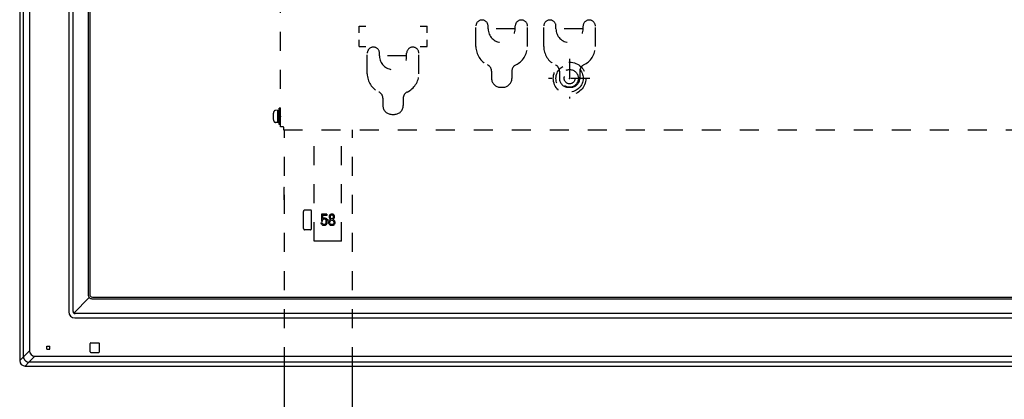
# Model space of a CAD drawing. Extents: x 131 to 270, y 11 to 245.
# Drawn here: x 137 to 174, y 176 to 190 of the extents above; entities that cross this region are included whole.
import ezdxf

# ---------------------------------------------------------------- set-up
doc = ezdxf.new("R2010")
doc.units = 0
doc.linetypes.add('DASHED', pattern=[19.05, 12.7, -6.35])
doc.linetypes.add('HIDDEN2', pattern=[1.4, 0.7, -0.7])
doc.layers.add('GAIKEI', color=7, linetype='CONTINUOUS')

msp = doc.modelspace()

# ---------------------------------------------------------------- linework, layer by layer
at = {"layer": 'GAIKEI', "linetype": 'CONTINUOUS'}
for p, q in [((137.25649, 213.06046), (137.25649, 177.25991)), ((137.45621, 177.06018), (197.55676, 177.06018))]:
    msp.add_line(p, q, dxfattribs=at)
at = {"layer": 'GAIKEI', "color": 1, "linetype": 'CONTINUOUS'}
for p, q in [((137.39189, 177.39332), (137.39189, 212.92704)), ((137.61872, 212.70022), (137.61872, 177.62015)), ((139.06502, 211.26446), (139.06502, 179.05591)), ((139.22356, 179.06263), (139.22356, 211.25774)), ((139.77372, 210.63561), (139.77372, 179.68476)), ((139.83399, 210.62093), (139.83399, 179.69944)), ((148.57158, 182.64794), (148.36524, 182.64794)), ((148.36524, 182.64794), (148.36524, 182.40192)), ((148.36524, 182.40192), (148.40798, 182.40192)), ((148.57158, 182.60826), (148.40492, 182.60826)), ((148.40492, 182.60826), (148.40492, 182.49616)), ((148.40492, 182.49616), (148.41826, 182.50616)), ((148.40798, 182.40192), (148.41968, 182.44288)), ((148.41826, 182.50616), (148.44785, 182.52096)), ((148.41968, 182.44288), (148.429, 182.46462)), ((148.429, 182.46462), (148.4392, 182.47227)), ((148.4392, 182.47227), (148.45722, 182.48128)), ((148.44785, 182.52096), (148.4969, 182.52096)), ((148.45722, 182.48128), (148.48753, 182.48128)), ((148.48753, 182.48128), (148.50427, 182.47291)), ((148.4969, 182.52096), (148.52778, 182.50552)), ((148.50427, 182.47291), (148.51202, 182.46516)), ((148.51202, 182.46516), (148.52509, 182.4423)), ((148.52509, 182.4423), (148.5319, 182.41165)), ((148.52778, 182.50552), (148.54384, 182.48946)), ((148.5319, 182.41165), (148.5319, 182.34087)), ((148.54384, 182.48946), (148.56252, 182.45677)), ((148.56252, 182.45677), (148.57158, 182.416)), ((148.57158, 182.64794), (148.57158, 182.60826)), ((148.57158, 182.416), (148.57158, 182.33599)), ((148.64107, 182.36678), (148.65062, 182.40499)), ((148.6599, 182.61365), (148.64917, 182.58681)), ((148.64917, 182.58681), (148.64917, 182.54364)), ((148.64917, 182.54364), (148.65948, 182.50753)), ((148.65062, 182.40499), (148.6705, 182.43481)), ((148.65948, 182.50753), (148.68828, 182.47874)), ((148.68563, 182.64452), (148.6599, 182.61365)), ((148.6705, 182.43481), (148.69517, 182.45455)), ((148.68156, 182.3618), (148.6882, 182.38836)), ((148.72647, 182.65984), (148.68563, 182.64452)), ((148.6882, 182.38836), (148.7007, 182.40712)), ((148.68828, 182.47874), (148.71006, 182.46131)), ((148.69511, 182.59266), (148.68965, 182.57902)), ((148.68965, 182.57902), (148.68965, 182.54931)), ((148.68965, 182.54931), (148.69553, 182.52874)), ((148.70987, 182.61037), (148.69511, 182.59266)), ((148.69517, 182.45455), (148.71006, 182.46131)), ((148.69553, 182.52874), (148.71532, 182.50895)), ((148.7007, 182.40712), (148.71652, 182.41978)), ((148.73381, 182.61935), (148.70987, 182.61037)), ((148.71532, 182.50895), (148.73377, 182.49419)), ((148.71652, 182.41978), (148.75209, 182.43594)), ((148.77391, 182.65984), (148.72647, 182.65984)), ((148.73377, 182.49419), (148.75373, 182.48171)), ((148.76734, 182.61935), (148.73381, 182.61935)), ((148.75209, 182.43594), (148.78395, 182.42002)), ((148.75373, 182.48171), (148.7642, 182.48695)), ((148.7642, 182.48695), (148.7885, 182.50431)), ((148.78509, 182.61343), (148.76734, 182.61935)), ((148.80474, 182.64956), (148.77391, 182.65984)), ((148.78395, 182.42002), (148.80006, 182.40712)), ((148.80006, 182.60146), (148.78509, 182.61343)), ((148.7885, 182.50431), (148.80502, 182.52742)), ((148.79546, 182.45952), (148.81753, 182.47528)), ((148.79546, 182.45952), (148.80589, 182.45431)), ((148.80466, 182.59456), (148.80006, 182.60146)), ((148.80006, 182.40712), (148.81229, 182.38878)), ((148.81111, 182.57198), (148.80466, 182.59456)), ((148.83026, 182.62915), (148.80474, 182.64956)), ((148.80502, 182.52742), (148.81111, 182.54571)), ((148.80589, 182.45431), (148.83026, 182.43481)), ((148.81111, 182.54571), (148.81111, 182.57198)), ((148.81229, 182.38878), (148.81921, 182.35419)), ((148.81753, 182.47528), (148.8415, 182.50885)), ((148.84185, 182.61176), (148.83026, 182.62915)), ((148.83026, 182.43481), (148.85042, 182.40457)), ((148.8415, 182.50885), (148.8516, 182.53914)), ((148.8516, 182.57765), (148.84185, 182.61176)), ((148.85042, 182.40457), (148.8597, 182.35819)), ((148.8516, 182.53914), (148.8516, 182.57765)), ((148.3575, 182.33959), (148.39678, 182.3452)), ((148.36181, 182.30946), (148.3575, 182.33959)), ((148.37172, 182.28468), (148.36181, 182.30946)), ((148.39135, 182.26014), (148.37172, 182.28468)), ((148.40685, 182.24981), (148.39135, 182.26014)), ((148.40042, 182.31978), (148.39678, 182.3452)), ((148.40638, 182.30488), (148.40042, 182.31978)), ((148.41849, 182.28974), (148.40638, 182.30488)), ((148.42508, 182.24069), (148.40685, 182.24981)), ((148.4268, 182.2842), (148.41849, 182.28974)), ((148.44138, 182.23526), (148.42508, 182.24069)), ((148.44031, 182.27744), (148.4268, 182.2842)), ((148.44782, 182.27494), (148.44031, 182.27744)), ((148.48672, 182.23526), (148.44138, 182.23526)), ((148.48184, 182.27494), (148.44782, 182.27494)), ((148.49201, 182.27748), (148.48184, 182.27494)), ((148.5083, 182.24065), (148.48672, 182.23526)), ((148.50965, 182.28925), (148.49201, 182.27748)), ((148.53827, 182.26063), (148.5083, 182.24065)), ((148.51513, 182.29746), (148.50965, 182.28925)), ((148.52527, 182.31436), (148.51513, 182.29746)), ((148.5319, 182.34087), (148.52527, 182.31436)), ((148.54867, 182.27623), (148.53827, 182.26063)), ((148.56233, 182.29901), (148.54867, 182.27623)), ((148.57158, 182.33599), (148.56233, 182.29901)), ((148.64107, 182.31242), (148.64107, 182.36678)), ((148.65172, 182.28048), (148.64107, 182.31242)), ((148.67636, 182.25584), (148.65172, 182.28048)), ((148.69633, 182.24086), (148.67636, 182.25584)), ((148.68156, 182.31899), (148.68156, 182.3618)), ((148.6871, 182.30235), (148.68156, 182.31899)), ((148.70295, 182.2865), (148.6871, 182.30235)), ((148.72685, 182.23068), (148.69633, 182.24086)), ((148.71536, 182.27719), (148.70295, 182.2865)), ((148.73342, 182.27117), (148.71536, 182.27719)), ((148.7723, 182.23068), (148.72685, 182.23068)), ((148.76895, 182.27117), (148.73342, 182.27117)), ((148.78859, 182.27444), (148.76895, 182.27117)), ((148.80125, 182.23551), (148.7723, 182.23068)), ((148.79778, 182.27904), (148.78859, 182.27444)), ((148.80673, 182.29096), (148.79778, 182.27904)), ((148.82444, 182.2471), (148.80125, 182.23551)), ((148.81301, 182.30038), (148.80673, 182.29096)), ((148.81921, 182.31899), (148.81301, 182.30038)), ((148.81921, 182.35419), (148.81921, 182.31899)), ((148.83979, 182.26757), (148.82444, 182.2471)), ((148.8497, 182.28244), (148.83979, 182.26757)), ((148.8597, 182.31242), (148.8497, 182.28244)), ((148.8597, 182.35819), (148.8597, 182.31242)), ((139.81561, 179.58181), (139.24439, 179.01059)), ((139.91856, 179.53992), (195.09441, 179.53992)), ((139.93324, 179.60018), (195.07973, 179.60018)), ((139.28971, 178.83122), (195.72326, 178.83122)), ((195.71654, 178.98975), (139.29643, 178.98975)), ((138.25024, 177.67893), (138.25024, 177.79143)), ((138.25024, 177.79143), (138.36274, 177.79143)), ((138.25024, 177.67893), (138.36274, 177.67893)), ((138.36274, 177.67893), (138.36274, 177.79143)), ((139.84649, 177.58509), (139.84649, 177.88528)), ((139.87139, 177.91018), (140.17158, 177.91018)), ((140.19649, 177.58509), (140.19649, 177.88528)), ((137.39189, 177.39531), (137.25649, 177.25991)), ((137.61872, 177.62015), (137.39189, 177.39332)), ((137.58963, 177.19558), (137.81646, 177.42241)), ((137.81646, 177.42241), (197.19652, 177.42241)), ((139.87139, 177.56018), (140.17158, 177.56018)), ((137.45621, 177.06018), (137.59161, 177.19558)), ((197.42335, 177.19558), (137.58963, 177.19558)), ((147.00649, 128.53134), (147.00649, 177.06018)), ((149.50649, 128.53134), (149.50649, 177.06018))]:
    msp.add_line(p, q, dxfattribs=at)
at = {"layer": 'GAIKEI', "color": 1, "linetype": 'HIDDEN2'}
for p, q in [((146.85649, 185.87634), (146.85649, 192.63634)), ((149.75649, 189.33134), (149.75649, 189.58134)), ((149.75649, 189.58134), (150.00649, 189.58134)), ((152.00649, 189.58134), (152.25649, 189.58134)), ((152.25649, 189.33134), (152.25649, 189.58134)), ((154.05649, 188.82747), (154.05649, 189.58134)), ((154.50649, 189.48134), (154.50649, 189.58134)), ((155.50649, 189.48134), (154.50649, 189.48134)), ((155.50649, 189.48134), (155.50649, 189.58134)), ((155.95649, 188.82747), (155.95649, 189.58134)), ((156.55649, 188.82747), (156.55649, 189.58134)), ((157.00649, 189.48134), (157.00649, 189.58134)), ((158.00649, 189.48134), (157.00649, 189.48134)), ((158.00649, 189.48134), (158.00649, 189.58134)), ((158.45649, 188.82747), (158.45649, 189.58134)), ((149.75649, 188.83134), (149.75649, 189.08134)), ((152.25649, 188.83134), (152.25649, 189.08134)), ((149.75649, 188.83134), (150.00649, 188.83134)), ((150.05649, 187.82747), (150.05649, 188.58134)), ((150.50649, 188.48134), (150.50649, 188.58134)), ((151.50649, 188.48134), (151.50649, 188.58134)), ((151.95649, 187.82747), (151.95649, 188.58134)), ((152.00649, 188.83134), (152.25649, 188.83134)), ((151.50649, 188.48134), (150.50649, 188.48134)), ((157.50649, 188.37548), (157.50649, 186.91987)), ((154.63149, 187.92615), (154.63149, 187.65634)), ((155.38149, 187.92615), (155.38149, 187.65634)), ((157.13149, 187.92615), (157.13149, 187.65634)), ((157.88149, 187.92615), (157.88149, 187.65634)), ((158.25868, 187.65634), (156.73621, 187.65634)), ((154.95649, 187.33134), (155.05649, 187.33134)), ((157.45649, 187.33134), (157.55649, 187.33134)), ((150.63149, 186.92615), (150.63149, 186.65634)), ((151.38149, 186.92615), (151.38149, 186.65634)), ((146.75149, 186.48134), (146.68191, 186.47769)), ((146.75149, 186.48134), (146.75149, 186.03134)), ((146.75149, 186.46884), (146.81649, 186.46884)), ((146.85649, 186.55634), (146.81649, 186.55634)), ((146.81649, 185.95634), (146.81649, 186.55634)), ((146.85649, 185.95634), (146.85649, 186.55634)), ((146.75149, 186.03134), (146.68191, 186.03499)), ((146.75149, 186.25634), (146.81649, 186.25634)), ((146.75149, 186.04384), (146.81649, 186.04384)), ((150.95649, 186.33134), (151.05649, 186.33134)), ((146.85649, 185.95634), (146.81649, 185.95634)), ((146.95649, 185.87634), (146.85649, 185.87634)), ((146.97649, 185.85634), (146.97649, 185.75634)), ((146.97649, 185.75634), (188.03649, 185.75634)), ((147.00649, 177.06018), (147.00649, 185.75634)), ((148.10649, 181.65634), (148.10649, 185.75634)), ((149.10649, 181.65634), (149.10649, 185.75634)), ((149.50649, 177.06018), (149.50649, 185.75634)), ((146.98149, 183.62091), (146.98149, 183.19177))]:
    msp.add_line(p, q, dxfattribs=at)
at = {"layer": 'GAIKEI', "color": 1, "linetype": 'DASHED'}
for p, q in [((147.70649, 182.13134), (147.70649, 182.75634)), ((147.95649, 182.80634), (147.75649, 182.80634)), ((148.00649, 182.13134), (148.00649, 182.75634)), ((147.95649, 182.08134), (147.75649, 182.08134)), ((149.10649, 181.65634), (148.10649, 181.65634))]:
    msp.add_line(p, q, dxfattribs=at)
at = {"layer": 'GAIKEI', "color": 1, "linetype": 'HIDDEN2'}
for radius in [0.6, 0.5, 0.325, 0.2]:
    msp.add_circle((157.50649, 187.65634), radius, dxfattribs=at)
for centre, radius, start, end in [((154.28149, 189.58134), 0.225, 0, 180), ((155.73149, 189.58134), 0.225, 0, 180), ((156.78149, 189.58134), 0.225, 0, 180), ((158.23149, 189.58134), 0.225, 0, 180), ((155.00649, 189.48134), 0.5, 180, 0), ((157.50649, 189.48134), 0.5, 180, 0), ((150.28149, 188.58134), 0.225, 0, 180), ((151.73149, 188.58134), 0.225, 0, 180), ((154.80649, 188.83134), 0.75, 180.295585, 244.849337), ((155.20649, 188.83134), 0.75, 295.150663, 359.704415), ((157.30649, 188.83134), 0.75, 180.295585, 244.849337), ((157.70649, 188.83134), 0.75, 295.150663, 359.704415), ((151.00649, 188.48134), 0.5, 180, 0), ((150.80649, 187.83134), 0.75, 180.295585, 244.849337), ((151.20649, 187.83134), 0.75, 295.150663, 359.704415), ((154.38149, 187.92615), 0.25, 0, 64.849337), ((155.63149, 187.92615), 0.25, 115.150663, 180), ((156.88149, 187.92615), 0.25, 0, 64.849337), ((158.13149, 187.92615), 0.25, 115.150663, 180), ((154.95649, 187.65634), 0.325, 180, 270), ((155.05649, 187.65634), 0.325, 270, 0), ((157.45649, 187.65634), 0.325, 180, 270), ((157.55649, 187.65634), 0.325, 270, 0), ((150.38149, 186.92615), 0.25, 0, 64.849337), ((151.63149, 186.92615), 0.25, 115.150663, 180), ((147.18649, 186.25634), 0.6, 164.21401, 195.78599), ((146.6861, 186.3978), 0.08, 93, 164.21401), ((150.95649, 186.65634), 0.325, 180, 270), ((151.05649, 186.65634), 0.325, 270, 0), ((146.6861, 186.11488), 0.08, 195.78599, 267), ((146.95649, 185.85634), 0.02, 0, 90), ((146.99399, 183.62091), 0.0125, 0, 180)]:
    msp.add_arc(centre, radius, start, end, dxfattribs=at)
at = {"layer": 'GAIKEI', "color": 1, "linetype": 'DASHED'}
for centre, radius, start, end in [((146.99399, 183.19177), 0.0125, 180, 0), ((147.75649, 182.75634), 0.05, 90, 180), ((147.95649, 182.75634), 0.05, 0, 90), ((147.75649, 182.13134), 0.05, 180, 270), ((147.95649, 182.13134), 0.05, 270, 0)]:
    msp.add_arc(centre, radius, start, end, dxfattribs=at)
at = {"layer": 'GAIKEI', "color": 1, "linetype": 'CONTINUOUS'}
for centre, major_axis, ratio, start_param, end_param in [((139.92637, 179.68852), (-0.12723, -0.08663), 0.973581, 5.69777769, 6.45669242), ((139.92233, 179.69257), (-0.08663, -0.12723), 0.973581, 6.10967819, 6.86859292), ((139.93474, 179.70093), (-0.07177, -0.07177), 0.985257, 5.50521349, 7.06115713), ((139.29033, 179.05653), (-0.15954, -0.15954), 0.997265, 5.49915667, 7.06721394), ((139.29834, 179.06252), (-0.01266, 0.07404), 0.995515, 1.40064487, 2.16561642), ((139.29632, 179.06454), (-0.07404, 0.01266), 0.995515, 0.97597624, 1.74094778), ((139.87158, 177.88509), (-0.01781, 0.01781), 0.992433, 5.50158524, 7.06478537), ((140.17139, 177.88509), (-0.01781, -0.01781), 0.992433, 2.35999259, 3.92319272), ((138.17797, 177.98166), (-0.5022, -0.5022), 0.49281, 5.8722213, 6.69414931), ((139.87158, 177.58528), (-0.01781, -0.01781), 0.992433, 5.50158524, 7.06478537), ((140.17139, 177.58528), (-0.01781, 0.01781), 0.992433, 2.35999259, 3.92319272)]:
    msp.add_ellipse(centre, major_axis=major_axis, ratio=ratio, start_param=start_param, end_param=end_param, dxfattribs=at)
at = {"layer": 'GAIKEI', "linetype": 'CONTINUOUS'}
msp.add_ellipse((137.45676, 177.26046), major_axis=(-0.14181, -0.14181), ratio=0.997265, start_param=5.49915667, end_param=7.06721394, dxfattribs=at)
at = {"layer": 'GAIKEI', "color": 1, "linetype": 'CONTINUOUS', "start_tangent": (0.07522757, -0.99716639), "end_tangent": (0.9971651, -0.07524465)}
msp.add_spline([(137.39189, 177.39332), (137.39722, 177.36307), (137.40263, 177.34729), (137.40997, 177.33111), (137.42292, 177.30902), (137.43963, 177.28654), (137.46023, 177.26392), (137.48285, 177.24332), (137.50533, 177.22662), (137.52742, 177.21367), (137.5436, 177.20632), (137.55938, 177.20092), (137.58963, 177.19558)], degree=3, dxfattribs=at)
at = {"layer": 'GAIKEI', "color": 1, "linetype": 'HIDDEN2'}
for p in [(157.50649, 187.65634), (157.50649, 187.65634), (146.85649, 186.25634)]:
    msp.add_point(p, dxfattribs=at)
at = {"layer": 'GAIKEI', "color": 1, "linetype": 'CONTINUOUS'}
msp.add_point((148.60649, 182.44384), dxfattribs=at)
msp.add_point((148.60649, 182.44384), dxfattribs=at)

doc.saveas('drawing.dxf')
